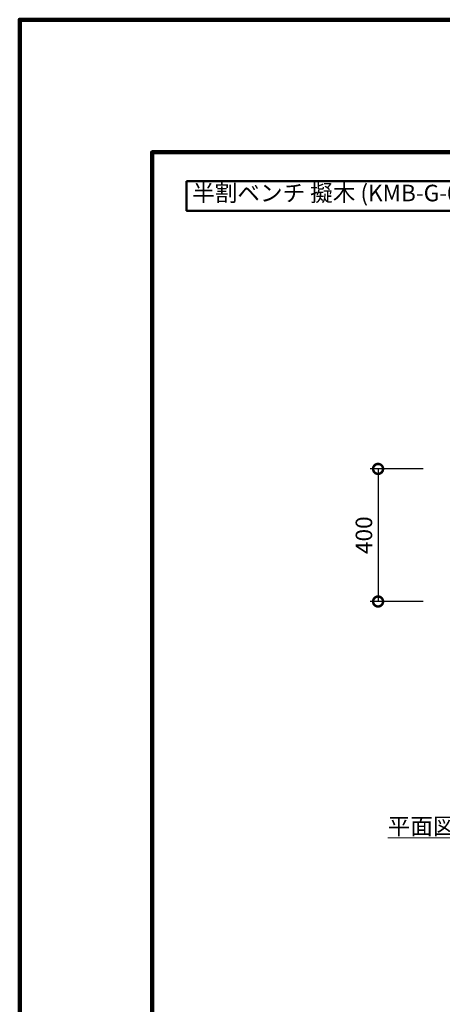
# Model space of a CAD drawing. Extents: x 218559 to 226959, y 8898 to 14838.
# Drawn here: x 218559 to 219835, y 11868 to 14838 of the extents above; entities that cross this region are included whole.
import ezdxf
from ezdxf.enums import TextEntityAlignment as Align

# ---------------------------------------------------------------- set-up
doc = ezdxf.new("R2010")
doc.units = 0
doc.header["$LTSCALE"] = 50
doc.header["$MEASUREMENT"] = 0
for name, color, linetype, lineweight in [('D-STR-DIM\u3000寸法線、寸法値', 7, 'Continuous', 13), ('D-STR-HTXT\u3000旗上げ', 7, 'Continuous', 13), ('D-TTL-FRAM\u3000タイトル枠、凡例図枠', 2, 'Continuous', 50), ('D-TTL-TXT\u3000文字列', 7, 'Continuous', 13), ('D-TTL\u3000外枠', 2, 'Continuous', 140)]:
    doc.layers.add(name, color=color, linetype=linetype, lineweight=lineweight)
doc.styles.add('YOKO_GOTHIC', font='MS Gothic.ttf')
doc.dimstyles.new('1-20', dxfattribs={"dimscale": 20, "dimtxt": 2.5, "dimasz": 3, "dimexe": 1.2, "dimexo": 1.6, "dimgap": 0.88776, "dimtad": 1, "dimdec": 1, "dimdsep": 46, "dimtxsty": 'YOKO_GOTHIC', "dimblk": 'DOTSMALL', "dimcen": 0.09, "dimadec": 0, "dimazin": 2, "dimtfac": 1, "dimtdec": 1, "dimtix": 1, "dimtmove": 0, "dimatfit": 3, "dimldrblk": 'OPEN30', "dimfxl": 0, "dimtolj": 1, "dimtzin": 0, "dimarcsym": 0})

# ---------------------------------------------------------------- blocks, each defined once
blk = doc.blocks.new('A$C0B7D5268')
at = {"layer": 'D-TTL\u3000外枠'}
for points in [[(0, 0), (4200, 0), (4200, 2970), (0, 2970)], [(200, 200), (4000, 200), (4000, 2770), (200, 2770)]]:
    blk.add_lwpolyline(points, close=True, dxfattribs=at)
at = {"layer": 'D-TTL-TXT\u3000文字列', "ltscale": 0.5, "style": 'YOKO_GOTHIC', "width": 0.8}
for tag, p in [('DATE', (3687.1, 338.2)), ('PROJECT1', (2811, 317.9)), ('DWGNO', (3945.3, 256.7)), ('SCALE', (3213.1, 245.2)), ('PROJECT2', (2811, 223.1))]:
    blk.add_attdef(tag, text='', height=35, dxfattribs=at).set_placement(p, align=Align.BOTTOM_CENTER)
blk = doc.blocks.new('_DotSmall')
at = {"color": 0, "linetype": 'ByBlock', "const_width": 0.5}
blk.add_lwpolyline([(-0.0625, 0, 1), (0.0625, 0, 1)], format="xyb", close=True, dxfattribs=at)
blk = doc.blocks.new('*D70')
at = {"layer": 'D-STR-DIM\u3000寸法線、寸法値', "color": 0, "lineweight": -2}
for p, q in [((219777.4, 13483.1), (219616.9, 13483.1)), ((219640.9, 13483.1), (219640.9, 13083.1)), ((219777.4, 13083.1), (219616.9, 13083.1))]:
    blk.add_line(p, q, dxfattribs=at)
at = {"layer": 'Defpoints', "color": 0}
for p in [(219809.4, 13483.1), (219640.9, 13083.1), (219809.4, 13083.1)]:
    blk.add_point(p, dxfattribs=at)
at = {"layer": 'D-STR-DIM\u3000寸法線、寸法値', "color": 0, "lineweight": -2, "xscale": 60, "yscale": 60, "zscale": 60}
for p, rotation in [((219640.9, 13483.1), 90), ((219640.9, 13083.1), 270)]:
    blk.add_blockref('_DotSmall', p, dxfattribs=dict(at, rotation=rotation))
at = {"layer": 'D-STR-DIM\u3000寸法線、寸法値', "color": 0, "insert": (219598.2, 13283.1), "char_height": 50, "attachment_point": 5, "rotation": 90, "style": 'YOKO_GOTHIC'}
blk.add_mtext('\\A1;400', dxfattribs=at)
blk = doc.blocks.new('_OPEN30')
at = {"color": 0, "linetype": 'ByBlock', "lineweight": -2}
for p, q in [((-1, 0.267949), (0, 0)), ((0, 0), (-1, -0.267949)), ((0, 0), (-1, 0))]:
    blk.add_line(p, q, dxfattribs=at)

msp = doc.modelspace()

# ---------------------------------------------------------------- linework, layer by layer
at = {"layer": 'D-TTL-FRAM\u3000タイトル枠、凡例図枠'}
msp.add_lwpolyline([(219062.64, 14350.76), (219919.9, 14350.76), (219919.9, 14261.56), (219062.64, 14261.56)], close=True, dxfattribs=at)

# ---------------------------------------------------------------- block references
at = {"layer": 'D-TTL\u3000外枠', "xscale": 2, "yscale": 2, "zscale": 2}
msp.add_blockref('A$C0B7D5268', (218558.69, 8898.09), dxfattribs=at)

# ---------------------------------------------------------------- texts
at = {"layer": 'D-STR-HTXT\u3000旗上げ', "char_height": 50, "style": 'YOKO_GOTHIC'}
for s, insert, attachment_point in [('半割ベンチ 擬木 (KMB-G-02)', (219079.6, 14308.77), 4), ('{\\L平面図\u30001：20}', (219669.9, 12380.42), 7)]:
    msp.add_mtext(s, dxfattribs=dict(at, insert=insert, attachment_point=attachment_point))

# ---------------------------------------------------------------- dimensions: what is measured, and where the dimension line sits
at = {"layer": 'D-STR-DIM\u3000寸法線、寸法値'}
dim = msp.add_linear_dim(base=(219640.95, 13083.06), p1=(219809.38, 13483.06), p2=(219809.38, 13083.06), angle=90, dimstyle='1-20', dxfattribs=at)
dim.commit()
dim.dimension.update_dxf_attribs({"geometry": '*D70', "text_midpoint": (219598.19, 13283.06)})

doc.saveas('drawing.dxf')
